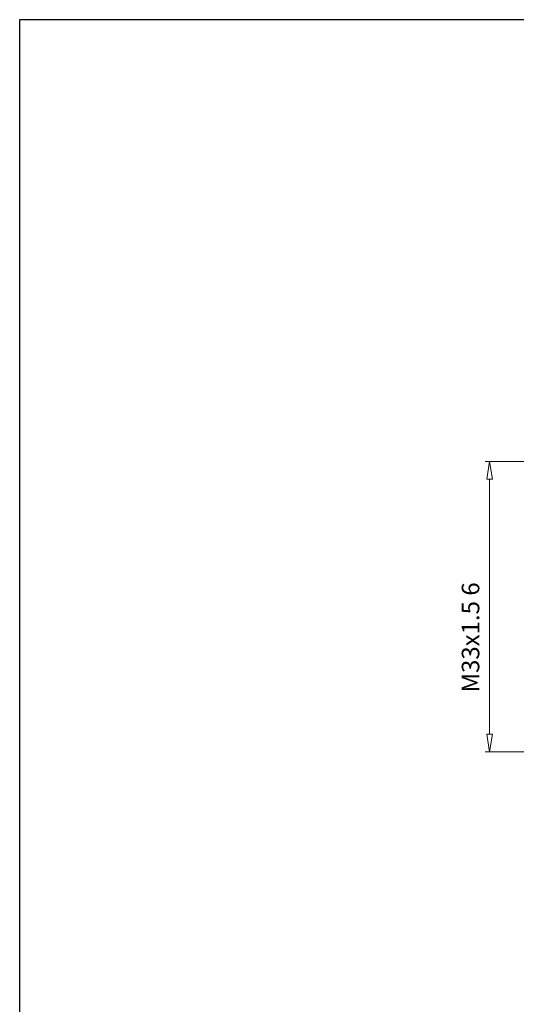
# Model space of a CAD drawing. Units: millimetres. Extents: x 5 to 292, y -203 to -7.
# Drawn here: x 5 to 61, y -119 to -7 of the extents above; entities that cross this region are included whole.
import ezdxf

# ---------------------------------------------------------------- set-up
doc = ezdxf.new("R2010")
doc.units = ezdxf.units.MM
doc.header["$MEASUREMENT"] = 0
doc.layers.add('Ebene 1', color=7, linetype='Continuous')

# ---------------------------------------------------------------- blocks, each defined once
blk = doc.blocks.new('block 47')
at = {"layer": 'Ebene 1', "color": 8, "lineweight": 9, "true_color": 0x7f8080}
blk.add_lwpolyline([(82.25, -56.85), (57.59, -56.85)], dxfattribs=at)
blk = doc.blocks.new('block 48')
at = {"layer": 'Ebene 1', "color": 8, "lineweight": 9, "true_color": 0x7f8080}
blk.add_lwpolyline([(82.25, -89.85), (57.59, -89.85)], dxfattribs=at)
blk = doc.blocks.new('block 49')
at = {"layer": 'Ebene 1', "color": 8, "lineweight": 9, "true_color": 0x7f8080}
blk.add_lwpolyline([(58.09, -58.85), (58.09, -87.85)], dxfattribs=at)
blk = doc.blocks.new('block 50')
at = {"layer": 'Ebene 1', "color": 8, "lineweight": 9, "true_color": 0x7f8080}
blk.add_lwpolyline([(57.76, -58.85), (58.09, -56.85)], dxfattribs=at)
blk = doc.blocks.new('block 51')
at = {"layer": 'Ebene 1', "color": 8, "lineweight": 9, "true_color": 0x7f8080}
blk.add_lwpolyline([(58.09, -56.85), (58.42, -58.85)], dxfattribs=at)
blk = doc.blocks.new('block 52')
at = {"layer": 'Ebene 1', "color": 8, "lineweight": 9, "true_color": 0x7f8080}
blk.add_lwpolyline([(57.76, -58.85), (58.42, -58.85)], dxfattribs=at)
blk = doc.blocks.new('block 53')
at = {"layer": 'Ebene 1', "color": 8, "lineweight": 9, "true_color": 0x7f8080}
blk.add_lwpolyline([(58.42, -87.85), (58.09, -89.85)], dxfattribs=at)
blk = doc.blocks.new('block 54')
at = {"layer": 'Ebene 1', "color": 8, "lineweight": 9, "true_color": 0x7f8080}
blk.add_lwpolyline([(58.09, -89.85), (57.76, -87.85)], dxfattribs=at)
blk = doc.blocks.new('block 55')
at = {"layer": 'Ebene 1', "color": 8, "lineweight": 9, "true_color": 0x7f8080}
blk.add_lwpolyline([(58.42, -87.85), (57.76, -87.85)], dxfattribs=at)
blk = doc.blocks.new('block 56')
at = {"layer": 'Ebene 1', "color": 22, "true_color": 0xe42420, "insert": (56.92, -83.11), "char_height": 2, "attachment_point": 7, "rotation": 90}
blk.add_mtext('\\fMyriad Pro|b0|i0|c0|p34;\\W1;M33x1.5 6', dxfattribs=at)
blk = doc.blocks.new('block 130')
at = {"layer": 'Ebene 1', "lineweight": 0}
blk.add_lwpolyline([(58.09, -89.85), (58.09, -89.85)], dxfattribs=at)

msp = doc.modelspace()

# ---------------------------------------------------------------- linework, layer by layer
at = {"layer": 'Ebene 1', "color": 7, "lineweight": 25, "true_color": 0xffffff}
msp.add_lwpolyline([(4.61, -203.25), (4.61, -6.62), (291.98, -6.62), (291.98, -203.25), (4.61, -203.25)], dxfattribs=at)

# ---------------------------------------------------------------- block references
at = {"layer": 'Ebene 1'}
for name in ['block 47', 'block 50', 'block 51', 'block 52', 'block 49', 'block 56', 'block 54', 'block 55', 'block 53', 'block 48', 'block 130']:
    msp.add_blockref(name, (0, 0), dxfattribs=at)

doc.saveas('drawing.dxf')
